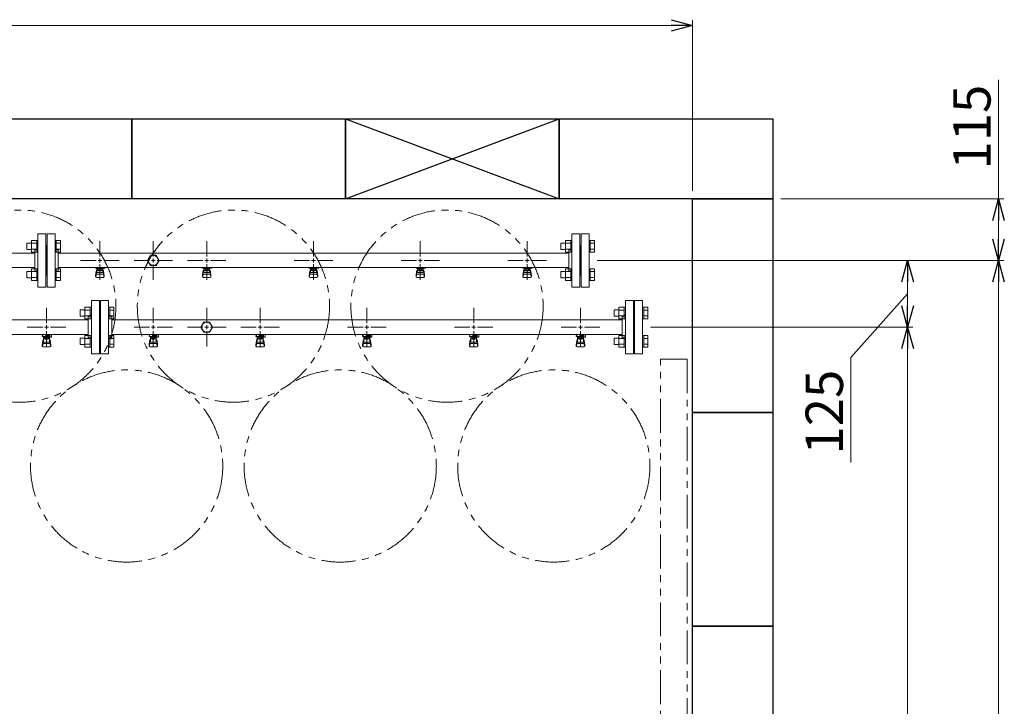
# Model space of a CAD drawing. Units: millimetres. Extents: x 0 to 18364, y 0 to 8608.
# Drawn here: x 9459 to 11303, y 7247 to 8533 of the extents above; entities that cross this region are included whole.
import ezdxf

# ---------------------------------------------------------------- set-up
doc = ezdxf.new("R2010")
doc.units = ezdxf.units.MM
for name, pattern in [('CENTER2', [1.125, 0.75, -0.125, 0.125, -0.125]), ('PHANTOM', [63.5, 31.75, -6.35, 6.35, -6.35, 6.35, -6.35]), ('実線', [0])]:
    doc.linetypes.add(name, pattern=pattern)
for name, color, linetype in [('0-2', 7, 'Continuous'), ('CSLAYER17', 7, 'Continuous'), ('ガス管', 7, 'Continuous')]:
    doc.layers.add(name, color=color, linetype=linetype)
doc.layers.add('図面枠', color=7, linetype='Continuous', lineweight=50)
doc.styles.get("Standard").update_dxf_attribs({"font": 'simplex.shx', "bigfont": 'bigfont.shx'})

msp = doc.modelspace()

# ---------------------------------------------------------------- linework, layer by layer
at = {"color": 7, "linetype": '実線', "lineweight": 9, "ltscale": 0.001}
for p, q in [((6259, 8522.2), (10679, 8522.2)), ((11291.9, 8197.1), (11291.9, 8420.4)), ((11291.9, 8122.1), (11291.9, 8157.1)), ((11121.5, 7997.1), (11121.5, 8042.1)), ((11291.9, 5952.1), (11291.9, 8042.1)), ((11121.5, 8019.6), (11015.5, 7900)), ((11121.5, 6077.1), (11121.5, 7917.1)), ((11015.5, 7900), (11015.5, 7703.3))]:
    msp.add_line(p, q, dxfattribs=at)
at = {"color": 0, "linetype": 'ByBlock', "lineweight": -2}
for p, q in [((10679, 8532.9), (10719, 8522.2)), ((10719, 8522.2), (10679, 8511.5)), ((10719, 8522.2), (10679, 8522.2)), ((11281.2, 8157.1), (11291.9, 8197.1)), ((11291.9, 8197.1), (11302.6, 8157.1)), ((11291.9, 8197.1), (11291.9, 8157.1)), ((11291.9, 8082.1), (11281.2, 8122.1)), ((11302.6, 8122.1), (11291.9, 8082.1)), ((11291.9, 8082.1), (11291.9, 8122.1)), ((11110.8, 8042.1), (11121.5, 8082.1)), ((11121.5, 8082.1), (11132.3, 8042.1)), ((11121.5, 8082.1), (11121.5, 8042.1)), ((11281.2, 8042.1), (11291.9, 8082.1)), ((11291.9, 8082.1), (11302.6, 8042.1)), ((11291.9, 8082.1), (11291.9, 8042.1)), ((11121.5, 7957.1), (11110.8, 7997.1)), ((11132.3, 7997.1), (11121.5, 7957.1)), ((11121.5, 7957.1), (11121.5, 7997.1)), ((11110.8, 7917.1), (11121.5, 7957.1)), ((11121.5, 7957.1), (11132.3, 7917.1)), ((11121.5, 7957.1), (11121.5, 7917.1))]:
    msp.add_line(p, q, dxfattribs=at)
at = {"linetype": '実線', "lineweight": 9, "ltscale": 0.001}
for p, q in [((10719, 8212.1), (10719, 8532.2)), ((10884, 8197.1), (11301.9, 8197.1)), ((10540, 8082.1), (11301.9, 8082.1)), ((10540, 8082.1), (11301.9, 8082.1)), ((10540, 8082.1), (11131.5, 8082.1)), ((10640, 7957.1), (11131.5, 7957.1)), ((10640, 7957.1), (11131.5, 7957.1))]:
    msp.add_line(p, q, dxfattribs=at)
at = {"color": 3, "linetype": 'Continuous', "lineweight": 9}
for p, q in [((9472.3, 8102.6), (9472.3, 8114.6)), ((9472.3, 8114.6), (9480.7, 8114.6)), ((9480.7, 8097.6), (9480.7, 8119.6)), ((9480.7, 8119.5), (9490.7, 8119.5)), ((9480.7, 8114.1), (9490.7, 8114.1)), ((9490.7, 8097.6), (9490.7, 8119.6)), ((9490.7, 8119.6), (9493, 8119.6)), ((9493, 8119.6), (9493, 8097.6)), ((9527.3, 8119.6), (9525, 8119.6)), ((9525, 8119.6), (9525, 8097.6)), ((9527.3, 8097.6), (9527.3, 8119.6)), ((9535.3, 8119.5), (9527.3, 8119.5)), ((9535.3, 8114.1), (9527.3, 8114.1)), ((9535.3, 8097.6), (9535.3, 8119.5)), ((10472.3, 8102.6), (10472.3, 8114.6)), ((10472.3, 8114.6), (10480.7, 8114.6)), ((10480.7, 8097.6), (10480.7, 8119.6)), ((10480.7, 8119.5), (10490.7, 8119.5)), ((10480.7, 8114.1), (10490.7, 8114.1)), ((10490.7, 8097.6), (10490.7, 8119.6)), ((10490.7, 8119.6), (10493, 8119.6)), ((10493, 8119.6), (10493, 8097.6)), ((10527.3, 8119.6), (10525, 8119.6)), ((10525, 8119.6), (10525, 8097.6)), ((10527.3, 8097.6), (10527.3, 8119.6)), ((10535.3, 8119.5), (10527.3, 8119.5)), ((10535.3, 8114.1), (10527.3, 8114.1)), ((10535.3, 8097.6), (10535.3, 8119.5)), ((9472.3, 8102.6), (9480.7, 8102.6)), ((9480.7, 8103.1), (9490.7, 8103.1)), ((9480.7, 8097.6), (9490.7, 8097.6)), ((9490.7, 8097.6), (9493, 8097.6)), ((9527.3, 8097.6), (9525, 8097.6)), ((9535.3, 8103.1), (9527.3, 8103.1)), ((9535.3, 8097.6), (9527.3, 8097.6)), ((10472.3, 8102.6), (10480.7, 8102.6)), ((10480.7, 8103.1), (10490.7, 8103.1)), ((10480.7, 8097.6), (10490.7, 8097.6)), ((10490.7, 8097.6), (10493, 8097.6)), ((10527.3, 8097.6), (10525, 8097.6)), ((10535.3, 8103.1), (10527.3, 8103.1)), ((10535.3, 8097.6), (10527.3, 8097.6)), ((9472.3, 8049.5), (9472.3, 8061.5)), ((9472.3, 8061.5), (9480.7, 8061.5)), ((9480.7, 8044.5), (9480.7, 8066.5)), ((9480.7, 8066.5), (9490.7, 8066.5)), ((9480.7, 8061), (9490.7, 8061)), ((9490.7, 8044.5), (9490.7, 8066.5)), ((9490.7, 8066.5), (9493, 8066.5)), ((9493, 8066.5), (9493, 8044.5)), ((9527.3, 8066.5), (9525, 8066.5)), ((9525, 8066.5), (9525, 8044.5)), ((9527.3, 8044.5), (9527.3, 8066.5)), ((9535.3, 8066.5), (9527.3, 8066.5)), ((9535.3, 8061), (9527.3, 8061)), ((9535.3, 8044.6), (9535.3, 8066.5)), ((10472.3, 8049.5), (10472.3, 8061.5)), ((10472.3, 8061.5), (10480.7, 8061.5)), ((10480.7, 8044.5), (10480.7, 8066.5)), ((10480.7, 8066.5), (10490.7, 8066.5)), ((10480.7, 8061), (10490.7, 8061)), ((10490.7, 8044.5), (10490.7, 8066.5)), ((10490.7, 8066.5), (10493, 8066.5)), ((10493, 8066.5), (10493, 8044.5)), ((10527.3, 8066.5), (10525, 8066.5)), ((10525, 8066.5), (10525, 8044.5)), ((10527.3, 8044.5), (10527.3, 8066.5)), ((10535.3, 8066.5), (10527.3, 8066.5)), ((10535.3, 8061), (10527.3, 8061)), ((10535.3, 8044.6), (10535.3, 8066.5)), ((9472.3, 8049.5), (9480.7, 8049.5)), ((9480.7, 8050.1), (9490.7, 8050.1)), ((9480.7, 8044.6), (9490.7, 8044.6)), ((9490.7, 8044.5), (9493, 8044.5)), ((9527.3, 8044.5), (9525, 8044.5)), ((9535.3, 8050.1), (9527.3, 8050.1)), ((9535.3, 8044.6), (9527.3, 8044.6)), ((10472.3, 8049.5), (10480.7, 8049.5)), ((10480.7, 8050.1), (10490.7, 8050.1)), ((10480.7, 8044.6), (10490.7, 8044.6)), ((10490.7, 8044.5), (10493, 8044.5)), ((10527.3, 8044.5), (10525, 8044.5)), ((10535.3, 8050.1), (10527.3, 8050.1)), ((10535.3, 8044.6), (10527.3, 8044.6))]:
    msp.add_line(p, q, dxfattribs=at)
at = {"color": 6, "linetype": 'Continuous', "lineweight": 9}
for p, q in [((9572.3, 7977.6), (9572.3, 7989.6)), ((9572.3, 7989.6), (9580.7, 7989.6)), ((9580.7, 7972.6), (9580.7, 7994.6)), ((9580.7, 7994.5), (9590.7, 7994.5)), ((9580.7, 7989.1), (9590.7, 7989.1)), ((9590.7, 7972.6), (9590.7, 7994.6)), ((9590.7, 7994.6), (9593, 7994.6)), ((9593, 7994.6), (9593, 7972.6)), ((9627.3, 7994.6), (9625, 7994.6)), ((9625, 7994.6), (9625, 7972.6)), ((9627.3, 7972.6), (9627.3, 7994.6)), ((9635.3, 7994.5), (9627.3, 7994.5)), ((9635.3, 7989.1), (9627.3, 7989.1)), ((9635.3, 7972.6), (9635.3, 7994.5)), ((10572.3, 7977.6), (10572.3, 7989.6)), ((10572.3, 7989.6), (10580.7, 7989.6)), ((10580.7, 7972.6), (10580.7, 7994.6)), ((10580.7, 7994.5), (10590.7, 7994.5)), ((10580.7, 7989.1), (10590.7, 7989.1)), ((10590.7, 7972.6), (10590.7, 7994.6)), ((10590.7, 7994.6), (10593, 7994.6)), ((10593, 7994.6), (10593, 7972.6)), ((10627.3, 7994.6), (10625, 7994.6)), ((10625, 7994.6), (10625, 7972.6)), ((10627.3, 7972.6), (10627.3, 7994.6)), ((10635.3, 7994.5), (10627.3, 7994.5)), ((10635.3, 7989.1), (10627.3, 7989.1)), ((10635.3, 7972.6), (10635.3, 7994.5)), ((9572.3, 7977.6), (9580.7, 7977.6)), ((9580.7, 7978.1), (9590.7, 7978.1)), ((9580.7, 7972.6), (9590.7, 7972.6)), ((9590.7, 7972.6), (9593, 7972.6)), ((9627.3, 7972.6), (9625, 7972.6)), ((9635.3, 7978.1), (9627.3, 7978.1)), ((9635.3, 7972.6), (9627.3, 7972.6)), ((10572.3, 7977.6), (10580.7, 7977.6)), ((10580.7, 7978.1), (10590.7, 7978.1)), ((10580.7, 7972.6), (10590.7, 7972.6)), ((10590.7, 7972.6), (10593, 7972.6)), ((10627.3, 7972.6), (10625, 7972.6)), ((10635.3, 7978.1), (10627.3, 7978.1)), ((10635.3, 7972.6), (10627.3, 7972.6)), ((9572.3, 7924.5), (9572.3, 7936.5)), ((9572.3, 7936.5), (9580.7, 7936.5)), ((9580.7, 7919.5), (9580.7, 7941.5)), ((9580.7, 7941.5), (9590.7, 7941.5)), ((9580.7, 7936), (9590.7, 7936)), ((9590.7, 7919.5), (9590.7, 7941.5)), ((9590.7, 7941.5), (9593, 7941.5)), ((9593, 7941.5), (9593, 7919.5)), ((9627.3, 7941.5), (9625, 7941.5)), ((9625, 7941.5), (9625, 7919.5)), ((9627.3, 7919.5), (9627.3, 7941.5)), ((9635.3, 7941.5), (9627.3, 7941.5)), ((9635.3, 7936), (9627.3, 7936)), ((9635.3, 7919.6), (9635.3, 7941.5)), ((10572.3, 7924.5), (10572.3, 7936.5)), ((10572.3, 7936.5), (10580.7, 7936.5)), ((10580.7, 7919.5), (10580.7, 7941.5)), ((10580.7, 7941.5), (10590.7, 7941.5)), ((10580.7, 7936), (10590.7, 7936)), ((10590.7, 7919.5), (10590.7, 7941.5)), ((10590.7, 7941.5), (10593, 7941.5)), ((10593, 7941.5), (10593, 7919.5)), ((10627.3, 7941.5), (10625, 7941.5)), ((10625, 7941.5), (10625, 7919.5)), ((10627.3, 7919.5), (10627.3, 7941.5)), ((10635.3, 7941.5), (10627.3, 7941.5)), ((10635.3, 7936), (10627.3, 7936)), ((10635.3, 7919.6), (10635.3, 7941.5)), ((9572.3, 7924.5), (9580.7, 7924.5)), ((9580.7, 7925.1), (9590.7, 7925.1)), ((9580.7, 7919.6), (9590.7, 7919.6)), ((9590.7, 7919.5), (9593, 7919.5)), ((9627.3, 7919.5), (9625, 7919.5)), ((9635.3, 7925.1), (9627.3, 7925.1)), ((9635.3, 7919.6), (9627.3, 7919.6)), ((10572.3, 7924.5), (10580.7, 7924.5)), ((10580.7, 7925.1), (10590.7, 7925.1)), ((10580.7, 7919.6), (10590.7, 7919.6)), ((10590.7, 7919.5), (10593, 7919.5)), ((10627.3, 7919.5), (10625, 7919.5)), ((10635.3, 7925.1), (10627.3, 7925.1)), ((10635.3, 7919.6), (10627.3, 7919.6))]:
    msp.add_line(p, q, dxfattribs=at)
at = {"linetype": 'PHANTOM', "lineweight": 9, "ltscale": 2}
for p, q in [((10659, 6997.1), (10659, 7897.1)), ((10659, 7897.1), (10709, 7897.1)), ((10709, 7897.1), (10709, 6997.1))]:
    msp.add_line(p, q, dxfattribs=at)
at = {"color": 4, "linetype": 'PHANTOM', "lineweight": 9, "ltscale": 2}
for centre in [(9459, 7996.4), (9859, 7996.4), (10259, 7996.4), (9659, 7697), (10059, 7697), (10459, 7697)]:
    msp.add_circle(centre, 180, dxfattribs=at)
at = {"layer": '0-2', "color": 6, "linetype": 'Continuous', "lineweight": 9}
for p, q in [((9502, 7941.1), (9501, 7941.1)), ((9501, 7939.5), (9501, 7941.1)), ((9515.5, 7939.5), (9501, 7939.5)), ((9501, 7923.2), (9502, 7932.1)), ((9502, 7939.5), (9502, 7943.5)), ((9502, 7927.7), (9502, 7932)), ((9503.5, 7929.2), (9503.5, 7939.5)), ((9503.5, 7933.5), (9503.5, 7933.5)), ((9503.5, 7929.2), (9514.5, 7929.2)), ((9504.4, 7935.3), (9504.4, 7939.5)), ((9513.6, 7938.5), (9504.4, 7938.5)), ((9513.6, 7935.3), (9504.4, 7935.3)), ((9506.6, 7934.3), (9506.6, 7935.3)), ((9511.4, 7934.3), (9506.6, 7934.3)), ((9506.7, 7935.3), (9506.7, 7938.5)), ((9507.5, 7939.5), (9507.5, 7943.5)), ((9507.5, 7942.1), (9515.5, 7942.1)), ((9515.5, 7941.1), (9507.5, 7941.1)), ((9511.3, 7935.3), (9511.3, 7938.5)), ((9511.4, 7934.3), (9511.4, 7935.3)), ((9513.6, 7935.3), (9513.6, 7939.5)), ((9514.5, 7929.2), (9514.5, 7939.5)), ((9514.5, 7933.5), (9514.5, 7933.5)), ((9514.8, 7941.1), (9514.8, 7942.1)), ((9515, 7942.1), (9515, 7943.5)), ((9515.5, 7938.5), (9515.5, 7942.1)), ((9515.5, 7938.5), (9518.5, 7938.5)), ((9517, 7923.2), (9516, 7932.1)), ((9516, 7927.7), (9516, 7932)), ((9518.1, 7943.5), (9518.5, 7943.1)), ((9518.5, 7938.5), (9518.5, 7943.1)), ((9702, 7941.1), (9701, 7941.1)), ((9701, 7939.5), (9701, 7941.1)), ((9715.5, 7939.5), (9701, 7939.5)), ((9701, 7923.2), (9702, 7932.1)), ((9702, 7939.5), (9702, 7943.5)), ((9702, 7927.7), (9702, 7932)), ((9703.5, 7929.2), (9703.5, 7939.5)), ((9703.5, 7933.5), (9703.5, 7933.5)), ((9703.5, 7929.2), (9714.5, 7929.2)), ((9704.4, 7935.3), (9704.4, 7939.5)), ((9713.6, 7938.5), (9704.4, 7938.5)), ((9713.6, 7935.3), (9704.4, 7935.3)), ((9706.6, 7934.3), (9706.6, 7935.3)), ((9711.4, 7934.3), (9706.6, 7934.3)), ((9706.7, 7935.3), (9706.7, 7938.5)), ((9707.5, 7939.5), (9707.5, 7943.5)), ((9707.5, 7942.1), (9715.5, 7942.1)), ((9715.5, 7941.1), (9707.5, 7941.1)), ((9711.3, 7935.3), (9711.3, 7938.5)), ((9711.4, 7934.3), (9711.4, 7935.3)), ((9713.6, 7935.3), (9713.6, 7939.5)), ((9714.5, 7929.2), (9714.5, 7939.5)), ((9714.5, 7933.5), (9714.5, 7933.5)), ((9714.8, 7941.1), (9714.8, 7942.1)), ((9715, 7942.1), (9715, 7943.5)), ((9715.5, 7938.5), (9715.5, 7942.1)), ((9715.5, 7938.5), (9718.5, 7938.5)), ((9717, 7923.2), (9716, 7932.1)), ((9716, 7927.7), (9716, 7932)), ((9718.1, 7943.5), (9718.5, 7943.1)), ((9718.5, 7938.5), (9718.5, 7943.1)), ((9902, 7941.1), (9901, 7941.1)), ((9901, 7939.5), (9901, 7941.1)), ((9915.5, 7939.5), (9901, 7939.5)), ((9901, 7923.2), (9902, 7932.1)), ((9902, 7939.5), (9902, 7943.5)), ((9902, 7927.7), (9902, 7932)), ((9903.5, 7929.2), (9903.5, 7939.5)), ((9903.5, 7933.5), (9903.5, 7933.5)), ((9903.5, 7929.2), (9914.5, 7929.2)), ((9904.4, 7935.3), (9904.4, 7939.5)), ((9913.6, 7938.5), (9904.4, 7938.5)), ((9913.6, 7935.3), (9904.4, 7935.3)), ((9906.6, 7934.3), (9906.6, 7935.3)), ((9911.4, 7934.3), (9906.6, 7934.3)), ((9906.7, 7935.3), (9906.7, 7938.5)), ((9907.5, 7939.5), (9907.5, 7943.5)), ((9907.5, 7942.1), (9915.5, 7942.1)), ((9915.5, 7941.1), (9907.5, 7941.1)), ((9911.3, 7935.3), (9911.3, 7938.5)), ((9911.4, 7934.3), (9911.4, 7935.3)), ((9913.6, 7935.3), (9913.6, 7939.5)), ((9914.5, 7929.2), (9914.5, 7939.5)), ((9914.5, 7933.5), (9914.5, 7933.5)), ((9914.8, 7941.1), (9914.8, 7942.1)), ((9915, 7942.1), (9915, 7943.5)), ((9915.5, 7938.5), (9915.5, 7942.1)), ((9915.5, 7938.5), (9918.5, 7938.5)), ((9917, 7923.2), (9916, 7932.1)), ((9916, 7927.7), (9916, 7932)), ((9918.1, 7943.5), (9918.5, 7943.1)), ((9918.5, 7938.5), (9918.5, 7943.1)), ((10102, 7941.1), (10101, 7941.1)), ((10101, 7939.5), (10101, 7941.1)), ((10115.5, 7939.5), (10101, 7939.5)), ((10101, 7923.2), (10102, 7932.1)), ((10102, 7939.5), (10102, 7943.5)), ((10102, 7927.7), (10102, 7932)), ((10103.5, 7929.2), (10103.5, 7939.5)), ((10103.5, 7933.5), (10103.5, 7933.5)), ((10103.5, 7929.2), (10114.5, 7929.2)), ((10104.4, 7935.3), (10104.4, 7939.5)), ((10113.6, 7938.5), (10104.4, 7938.5)), ((10113.6, 7935.3), (10104.4, 7935.3)), ((10106.6, 7934.3), (10106.6, 7935.3)), ((10111.4, 7934.3), (10106.6, 7934.3)), ((10106.7, 7935.3), (10106.7, 7938.5)), ((10107.5, 7939.5), (10107.5, 7943.5)), ((10107.5, 7942.1), (10115.5, 7942.1)), ((10115.5, 7941.1), (10107.5, 7941.1)), ((10111.3, 7935.3), (10111.3, 7938.5)), ((10111.4, 7934.3), (10111.4, 7935.3)), ((10113.6, 7935.3), (10113.6, 7939.5)), ((10114.5, 7929.2), (10114.5, 7939.5)), ((10114.5, 7933.5), (10114.5, 7933.5)), ((10114.8, 7941.1), (10114.8, 7942.1)), ((10115, 7942.1), (10115, 7943.5)), ((10115.5, 7938.5), (10115.5, 7942.1)), ((10115.5, 7938.5), (10118.5, 7938.5)), ((10117, 7923.2), (10116, 7932.1)), ((10116, 7927.7), (10116, 7932)), ((10118.1, 7943.5), (10118.5, 7943.1)), ((10118.5, 7938.5), (10118.5, 7943.1)), ((10302, 7941.1), (10301, 7941.1)), ((10301, 7939.5), (10301, 7941.1)), ((10315.5, 7939.5), (10301, 7939.5)), ((10301, 7923.2), (10302, 7932.1)), ((10302, 7939.5), (10302, 7943.5)), ((10302, 7927.7), (10302, 7932)), ((10303.5, 7929.2), (10303.5, 7939.5)), ((10303.5, 7933.5), (10303.5, 7933.5)), ((10303.5, 7929.2), (10314.5, 7929.2)), ((10304.4, 7935.3), (10304.4, 7939.5)), ((10313.6, 7938.5), (10304.4, 7938.5)), ((10313.6, 7935.3), (10304.4, 7935.3)), ((10306.6, 7934.3), (10306.6, 7935.3)), ((10311.4, 7934.3), (10306.6, 7934.3)), ((10306.7, 7935.3), (10306.7, 7938.5)), ((10307.5, 7939.5), (10307.5, 7943.5)), ((10307.5, 7942.1), (10315.5, 7942.1)), ((10315.5, 7941.1), (10307.5, 7941.1)), ((10311.3, 7935.3), (10311.3, 7938.5)), ((10311.4, 7934.3), (10311.4, 7935.3)), ((10313.6, 7935.3), (10313.6, 7939.5)), ((10314.5, 7929.2), (10314.5, 7939.5)), ((10314.5, 7933.5), (10314.5, 7933.5)), ((10314.8, 7941.1), (10314.8, 7942.1)), ((10315, 7942.1), (10315, 7943.5)), ((10315.5, 7938.5), (10315.5, 7942.1)), ((10315.5, 7938.5), (10318.5, 7938.5)), ((10317, 7923.2), (10316, 7932.1)), ((10316, 7927.7), (10316, 7932)), ((10318.1, 7943.5), (10318.5, 7943.1)), ((10318.5, 7938.5), (10318.5, 7943.1)), ((10502, 7941.1), (10501, 7941.1)), ((10501, 7939.5), (10501, 7941.1)), ((10515.5, 7939.5), (10501, 7939.5)), ((10501, 7923.2), (10502, 7932.1)), ((10502, 7939.5), (10502, 7943.5)), ((10502, 7927.7), (10502, 7932)), ((10503.5, 7929.2), (10503.5, 7939.5)), ((10503.5, 7933.5), (10503.5, 7933.5)), ((10503.5, 7929.2), (10514.5, 7929.2)), ((10504.4, 7935.3), (10504.4, 7939.5)), ((10513.6, 7938.5), (10504.4, 7938.5)), ((10513.6, 7935.3), (10504.4, 7935.3)), ((10506.6, 7934.3), (10506.6, 7935.3)), ((10511.4, 7934.3), (10506.6, 7934.3)), ((10506.7, 7935.3), (10506.7, 7938.5)), ((10507.5, 7939.5), (10507.5, 7943.5)), ((10507.5, 7942.1), (10515.5, 7942.1)), ((10515.5, 7941.1), (10507.5, 7941.1)), ((10511.3, 7935.3), (10511.3, 7938.5)), ((10511.4, 7934.3), (10511.4, 7935.3)), ((10513.6, 7935.3), (10513.6, 7939.5)), ((10514.5, 7929.2), (10514.5, 7939.5)), ((10514.5, 7933.5), (10514.5, 7933.5)), ((10514.8, 7941.1), (10514.8, 7942.1)), ((10515, 7942.1), (10515, 7943.5)), ((10515.5, 7938.5), (10515.5, 7942.1)), ((10515.5, 7938.5), (10518.5, 7938.5)), ((10517, 7923.2), (10516, 7932.1)), ((10516, 7927.7), (10516, 7932)), ((10518.1, 7943.5), (10518.5, 7943.1)), ((10518.5, 7938.5), (10518.5, 7943.1)), ((9501, 7921.6), (9501, 7923.2)), ((9501.5, 7921), (9502.4, 7926.1)), ((9502.5, 7920.1), (9515.5, 7920.1)), ((9503.5, 7926.2), (9514.5, 7926.2)), ((9516.5, 7921), (9515.7, 7926.1)), ((9517, 7921.6), (9517, 7923.2)), ((9701, 7921.6), (9701, 7923.2)), ((9701.5, 7921), (9702.4, 7926.1)), ((9702.5, 7920.1), (9715.5, 7920.1)), ((9703.5, 7926.2), (9714.5, 7926.2)), ((9716.5, 7921), (9715.7, 7926.1)), ((9717, 7921.6), (9717, 7923.2)), ((9901, 7921.6), (9901, 7923.2)), ((9901.5, 7921), (9902.4, 7926.1)), ((9902.5, 7920.1), (9915.5, 7920.1)), ((9903.5, 7926.2), (9914.5, 7926.2)), ((9916.5, 7921), (9915.7, 7926.1)), ((9917, 7921.6), (9917, 7923.2)), ((10101, 7921.6), (10101, 7923.2)), ((10101.5, 7921), (10102.4, 7926.1)), ((10102.5, 7920.1), (10115.5, 7920.1)), ((10103.5, 7926.2), (10114.5, 7926.2)), ((10116.5, 7921), (10115.7, 7926.1)), ((10117, 7921.6), (10117, 7923.2)), ((10301, 7921.6), (10301, 7923.2)), ((10301.5, 7921), (10302.4, 7926.1)), ((10302.5, 7920.1), (10315.5, 7920.1)), ((10303.5, 7926.2), (10314.5, 7926.2)), ((10316.5, 7921), (10315.7, 7926.1)), ((10317, 7921.6), (10317, 7923.2)), ((10501, 7921.6), (10501, 7923.2)), ((10501.5, 7921), (10502.4, 7926.1)), ((10502.5, 7920.1), (10515.5, 7920.1)), ((10503.5, 7926.2), (10514.5, 7926.2)), ((10516.5, 7921), (10515.7, 7926.1)), ((10517, 7921.6), (10517, 7923.2))]:
    msp.add_line(p, q, dxfattribs=at)
for centre, start, end in [((9503.5, 7932), 90, 180), ((9514.5, 7932), 0, 90), ((9703.5, 7932), 90, 180), ((9714.5, 7932), 0, 90), ((9903.5, 7932), 90, 180), ((9914.5, 7932), 0, 90), ((10103.5, 7932), 90, 180), ((10114.5, 7932), 0, 90), ((10303.5, 7932), 90, 180), ((10314.5, 7932), 0, 90), ((10503.5, 7932), 90, 180), ((10514.5, 7932), 0, 90), ((9502.5, 7921.6), 180, 270), ((9503.5, 7927.7), 180, 270), ((9514.5, 7927.7), 270, 0), ((9515.5, 7921.6), 270, 0), ((9702.5, 7921.6), 180, 270), ((9703.5, 7927.7), 180, 270), ((9714.5, 7927.7), 270, 0), ((9715.5, 7921.6), 270, 0), ((9902.5, 7921.6), 180, 270), ((9903.5, 7927.7), 180, 270), ((9914.5, 7927.7), 270, 0), ((9915.5, 7921.6), 270, 0), ((10102.5, 7921.6), 180, 270), ((10103.5, 7927.7), 180, 270), ((10114.5, 7927.7), 270, 0), ((10115.5, 7921.6), 270, 0), ((10302.5, 7921.6), 180, 270), ((10303.5, 7927.7), 180, 270), ((10314.5, 7927.7), 270, 0), ((10315.5, 7921.6), 270, 0), ((10502.5, 7921.6), 180, 270), ((10503.5, 7927.7), 180, 270), ((10514.5, 7927.7), 270, 0), ((10515.5, 7921.6), 270, 0)]:
    msp.add_arc(centre, 1.5, start, end, dxfattribs=at)
at = {"layer": 'CSLAYER17', "color": 3, "lineweight": 9}
for p, q in [((9601, 8067.5), (9601, 8068.5)), ((9618.6, 8067.5), (9601, 8067.5)), ((9601, 8053.2), (9602, 8062.1)), ((9602, 8067.5), (9602, 8068.5)), ((9602, 8057.7), (9602, 8062)), ((9603.5, 8059.2), (9603.5, 8067.5)), ((9603.5, 8063.5), (9603.5, 8063.5)), ((9603.5, 8059.2), (9614.5, 8059.2)), ((9604.4, 8063.3), (9604.4, 8067.5)), ((9613.6, 8066.5), (9604.4, 8066.5)), ((9613.6, 8063.3), (9604.4, 8063.3)), ((9606.6, 8062.3), (9606.6, 8063.3)), ((9611.4, 8062.3), (9606.6, 8062.3)), ((9606.7, 8063.3), (9606.7, 8066.5)), ((9607, 8068.5), (9607, 8067.5)), ((9611.3, 8063.3), (9611.3, 8066.5)), ((9611.4, 8062.3), (9611.4, 8063.3)), ((9613.6, 8063.3), (9613.6, 8067.5)), ((9614.5, 8059.2), (9614.5, 8067.5)), ((9614.5, 8063.5), (9614.5, 8063.5)), ((9615, 8068.5), (9615, 8067.5)), ((9617, 8053.2), (9616, 8062.1)), ((9616, 8057.7), (9616, 8062)), ((9618.6, 8068.5), (9618.6, 8067.5)), ((9801, 8067.5), (9801, 8068.5)), ((9818.6, 8067.5), (9801, 8067.5)), ((9801, 8053.2), (9802, 8062.1)), ((9802, 8067.5), (9802, 8068.5)), ((9802, 8057.7), (9802, 8062)), ((9803.5, 8059.2), (9803.5, 8067.5)), ((9803.5, 8063.5), (9803.5, 8063.5)), ((9803.5, 8059.2), (9814.5, 8059.2)), ((9804.4, 8063.3), (9804.4, 8067.5)), ((9813.6, 8066.5), (9804.4, 8066.5)), ((9813.6, 8063.3), (9804.4, 8063.3)), ((9806.6, 8062.3), (9806.6, 8063.3)), ((9811.4, 8062.3), (9806.6, 8062.3)), ((9806.7, 8063.3), (9806.7, 8066.5)), ((9807, 8068.5), (9807, 8067.5)), ((9811.3, 8063.3), (9811.3, 8066.5)), ((9811.4, 8062.3), (9811.4, 8063.3)), ((9813.6, 8063.3), (9813.6, 8067.5)), ((9814.5, 8059.2), (9814.5, 8067.5)), ((9814.5, 8063.5), (9814.5, 8063.5)), ((9815, 8068.5), (9815, 8067.5)), ((9817, 8053.2), (9816, 8062.1)), ((9816, 8057.7), (9816, 8062)), ((9818.6, 8068.5), (9818.6, 8067.5)), ((10001, 8067.5), (10001, 8068.5)), ((10018.6, 8067.5), (10001, 8067.5)), ((10001, 8053.2), (10002, 8062.1)), ((10002, 8067.5), (10002, 8068.5)), ((10002, 8057.7), (10002, 8062)), ((10003.5, 8059.2), (10003.5, 8067.5)), ((10003.5, 8063.5), (10003.5, 8063.5)), ((10003.5, 8059.2), (10014.5, 8059.2)), ((10004.4, 8063.3), (10004.4, 8067.5)), ((10013.6, 8066.5), (10004.4, 8066.5)), ((10013.6, 8063.3), (10004.4, 8063.3)), ((10006.6, 8062.3), (10006.6, 8063.3)), ((10011.4, 8062.3), (10006.6, 8062.3)), ((10006.7, 8063.3), (10006.7, 8066.5)), ((10007, 8068.5), (10007, 8067.5)), ((10011.3, 8063.3), (10011.3, 8066.5)), ((10011.4, 8062.3), (10011.4, 8063.3)), ((10013.6, 8063.3), (10013.6, 8067.5)), ((10014.5, 8059.2), (10014.5, 8067.5)), ((10014.5, 8063.5), (10014.5, 8063.5)), ((10015, 8068.5), (10015, 8067.5)), ((10017, 8053.2), (10016, 8062.1)), ((10016, 8057.7), (10016, 8062)), ((10018.6, 8068.5), (10018.6, 8067.5)), ((10201, 8067.5), (10201, 8068.5)), ((10218.6, 8067.5), (10201, 8067.5)), ((10201, 8053.2), (10202, 8062.1)), ((10202, 8067.5), (10202, 8068.5)), ((10202, 8057.7), (10202, 8062)), ((10203.5, 8059.2), (10203.5, 8067.5)), ((10203.5, 8063.5), (10203.5, 8063.5)), ((10203.5, 8059.2), (10214.5, 8059.2)), ((10204.4, 8063.3), (10204.4, 8067.5)), ((10213.6, 8066.5), (10204.4, 8066.5)), ((10213.6, 8063.3), (10204.4, 8063.3)), ((10206.6, 8062.3), (10206.6, 8063.3)), ((10211.4, 8062.3), (10206.6, 8062.3)), ((10206.7, 8063.3), (10206.7, 8066.5)), ((10207, 8068.5), (10207, 8067.5)), ((10211.3, 8063.3), (10211.3, 8066.5)), ((10211.4, 8062.3), (10211.4, 8063.3)), ((10213.6, 8063.3), (10213.6, 8067.5)), ((10214.5, 8059.2), (10214.5, 8067.5)), ((10214.5, 8063.5), (10214.5, 8063.5)), ((10215, 8068.5), (10215, 8067.5)), ((10217, 8053.2), (10216, 8062.1)), ((10216, 8057.7), (10216, 8062)), ((10218.6, 8068.5), (10218.6, 8067.5)), ((10401, 8067.5), (10401, 8068.5)), ((10418.6, 8067.5), (10401, 8067.5)), ((10401, 8053.2), (10402, 8062.1)), ((10402, 8067.5), (10402, 8068.5)), ((10402, 8057.7), (10402, 8062)), ((10403.5, 8059.2), (10403.5, 8067.5)), ((10403.5, 8063.5), (10403.5, 8063.5)), ((10403.5, 8059.2), (10414.5, 8059.2)), ((10404.4, 8063.3), (10404.4, 8067.5)), ((10413.6, 8066.5), (10404.4, 8066.5)), ((10413.6, 8063.3), (10404.4, 8063.3)), ((10406.6, 8062.3), (10406.6, 8063.3)), ((10411.4, 8062.3), (10406.6, 8062.3)), ((10406.7, 8063.3), (10406.7, 8066.5)), ((10407, 8068.5), (10407, 8067.5)), ((10411.3, 8063.3), (10411.3, 8066.5)), ((10411.4, 8062.3), (10411.4, 8063.3)), ((10413.6, 8063.3), (10413.6, 8067.5)), ((10414.5, 8059.2), (10414.5, 8067.5)), ((10414.5, 8063.5), (10414.5, 8063.5)), ((10415, 8068.5), (10415, 8067.5)), ((10417, 8053.2), (10416, 8062.1)), ((10416, 8057.7), (10416, 8062)), ((10418.6, 8068.5), (10418.6, 8067.5)), ((9601, 8051.6), (9601, 8053.2)), ((9601.5, 8051), (9602.4, 8056.1)), ((9602.5, 8050.1), (9615.5, 8050.1)), ((9603.5, 8056.2), (9614.5, 8056.2)), ((9616.5, 8051), (9615.7, 8056.1)), ((9617, 8051.6), (9617, 8053.2)), ((9801, 8051.6), (9801, 8053.2)), ((9801.5, 8051), (9802.4, 8056.1)), ((9802.5, 8050.1), (9815.5, 8050.1)), ((9803.5, 8056.2), (9814.5, 8056.2)), ((9816.5, 8051), (9815.7, 8056.1)), ((9817, 8051.6), (9817, 8053.2)), ((10001, 8051.6), (10001, 8053.2)), ((10001.5, 8051), (10002.4, 8056.1)), ((10002.5, 8050.1), (10015.5, 8050.1)), ((10003.5, 8056.2), (10014.5, 8056.2)), ((10016.5, 8051), (10015.7, 8056.1)), ((10017, 8051.6), (10017, 8053.2)), ((10201, 8051.6), (10201, 8053.2)), ((10201.5, 8051), (10202.4, 8056.1)), ((10202.5, 8050.1), (10215.5, 8050.1)), ((10203.5, 8056.2), (10214.5, 8056.2)), ((10216.5, 8051), (10215.7, 8056.1)), ((10217, 8051.6), (10217, 8053.2)), ((10401, 8051.6), (10401, 8053.2)), ((10401.5, 8051), (10402.4, 8056.1)), ((10402.5, 8050.1), (10415.5, 8050.1)), ((10403.5, 8056.2), (10414.5, 8056.2)), ((10416.5, 8051), (10415.7, 8056.1)), ((10417, 8051.6), (10417, 8053.2))]:
    msp.add_line(p, q, dxfattribs=at)
for centre, start, end in [((9603.5, 8062), 90, 180), ((9614.5, 8062), 0, 90), ((9803.5, 8062), 90, 180), ((9814.5, 8062), 0, 90), ((10003.5, 8062), 90, 180), ((10014.5, 8062), 0, 90), ((10203.5, 8062), 90, 180), ((10214.5, 8062), 0, 90), ((10403.5, 8062), 90, 180), ((10414.5, 8062), 0, 90), ((9602.5, 8051.6), 180, 270), ((9603.5, 8057.7), 180, 270), ((9614.5, 8057.7), 270, 0), ((9615.5, 8051.6), 270, 0), ((9802.5, 8051.6), 180, 270), ((9803.5, 8057.7), 180, 270), ((9814.5, 8057.7), 270, 0), ((9815.5, 8051.6), 270, 0), ((10002.5, 8051.6), 180, 270), ((10003.5, 8057.7), 180, 270), ((10014.5, 8057.7), 270, 0), ((10015.5, 8051.6), 270, 0), ((10202.5, 8051.6), 180, 270), ((10203.5, 8057.7), 180, 270), ((10214.5, 8057.7), 270, 0), ((10215.5, 8051.6), 270, 0), ((10402.5, 8051.6), 180, 270), ((10403.5, 8057.7), 180, 270), ((10414.5, 8057.7), 270, 0), ((10415.5, 8051.6), 270, 0)]:
    msp.add_arc(centre, 1.5, start, end, dxfattribs=at)
at = {"layer": 'ガス管', "color": 3, "linetype": '実線', "lineweight": 9, "ltscale": 0.001}
for p, q in [((9493, 8132.1), (9493, 8032.1)), ((9493, 8132.1), (9508, 8132.1)), ((9508, 8132.1), (9508, 8032.1)), ((9510, 8132.1), (9510, 8032.1)), ((9525, 8132.1), (9510, 8132.1)), ((9525, 8132.1), (9525, 8032.1)), ((10493, 8132.1), (10493, 8032.1)), ((10493, 8132.1), (10508, 8132.1)), ((10508, 8132.1), (10508, 8032.1)), ((10510, 8132.1), (10510, 8032.1)), ((10525, 8132.1), (10510, 8132.1)), ((10525, 8132.1), (10525, 8032.1)), ((9709, 8089.3), (9709, 8118.2)), ((9487, 8095.7), (8531, 8095.7)), ((9487, 8102.1), (9487, 8062.1)), ((9489, 8102.1), (9487, 8102.1)), ((9509, 8110.1), (9508, 8110.1)), ((9509, 8110.1), (9509, 8054.1)), ((9509, 8110.1), (9510, 8110.1)), ((9509, 8110.1), (9509, 8054.1)), ((9529, 8102.1), (9531, 8102.1)), ((9531, 8102.1), (9531, 8062.1)), ((10487, 8095.7), (9531, 8095.7)), ((10487, 8102.1), (10487, 8062.1)), ((10489, 8102.1), (10487, 8102.1)), ((10509, 8110.1), (10508, 8110.1)), ((10509, 8110.1), (10509, 8054.1)), ((10509, 8110.1), (10510, 8110.1)), ((10509, 8110.1), (10509, 8054.1)), ((9672.9, 8082.1), (9701.8, 8082.1)), ((9703.5, 8091.6), (9698.1, 8082.1)), ((9698.1, 8082.1), (9703.5, 8072.6)), ((9714.5, 8091.6), (9703.5, 8091.6)), ((9709, 8082.1), (9709, 8082.1)), ((9709, 8082.1), (9709, 8082.1)), ((9709, 8082.1), (9709, 8082.1)), ((9709, 8082.1), (9709, 8082.1)), ((9720, 8082.1), (9714.5, 8091.6)), ((9714.5, 8072.6), (9720, 8082.1)), ((9716.2, 8082.1), (9745.2, 8082.1)), ((9487, 8068.5), (8531, 8068.5)), ((9489, 8062.1), (9487, 8062.1)), ((9529, 8062.1), (9531, 8062.1)), ((10487, 8068.5), (9531, 8068.5)), ((9703.5, 8072.6), (9714.5, 8072.6)), ((9709, 8045.9), (9709, 8074.8)), ((10489, 8062.1), (10487, 8062.1)), ((9509, 8054.1), (9508, 8054.1)), ((9509, 8054.1), (9510, 8054.1)), ((10509, 8054.1), (10508, 8054.1)), ((10509, 8054.1), (10510, 8054.1)), ((9508, 8032.1), (9493, 8032.1)), ((9510, 8032.1), (9525, 8032.1)), ((10508, 8032.1), (10493, 8032.1)), ((10510, 8032.1), (10525, 8032.1))]:
    msp.add_line(p, q, dxfattribs=at)
at = {"layer": 'ガス管', "color": 3, "linetype": 'CENTER2', "lineweight": 9}
for p, q in [((9609, 8089.3), (9609, 8118.2)), ((9809, 8089.3), (9809, 8118.2)), ((10009, 8089.3), (10009, 8118.2)), ((10209, 8089.3), (10209, 8118.2)), ((10409, 8089.3), (10409, 8118.2)), ((9572.9, 8082.1), (9601.8, 8082.1)), ((9616.2, 8082.1), (9645.2, 8082.1)), ((9772.9, 8082.1), (9801.8, 8082.1)), ((9816.2, 8082.1), (9845.2, 8082.1)), ((9972.9, 8082.1), (10001.8, 8082.1)), ((10016.2, 8082.1), (10045.2, 8082.1)), ((10172.9, 8082.1), (10201.8, 8082.1)), ((10216.2, 8082.1), (10245.2, 8082.1)), ((10372.9, 8082.1), (10401.8, 8082.1)), ((10416.2, 8082.1), (10445.2, 8082.1)), ((9609, 8045.9), (9609, 8074.8)), ((9809, 8045.9), (9809, 8074.8)), ((10009, 8045.9), (10009, 8074.8)), ((10209, 8045.9), (10209, 8074.8)), ((10409, 8045.9), (10409, 8074.8))]:
    msp.add_line(p, q, dxfattribs=at)
at = {"layer": 'ガス管', "color": 3, "linetype": 'Continuous', "lineweight": 9}
for p, q in [((9605.4, 8082.1), (9612.6, 8082.1)), ((9609, 8078.4), (9609, 8085.7)), ((9805.4, 8082.1), (9812.6, 8082.1)), ((9809, 8078.4), (9809, 8085.7)), ((10005.4, 8082.1), (10012.6, 8082.1)), ((10009, 8078.4), (10009, 8085.7)), ((10205.4, 8082.1), (10212.6, 8082.1)), ((10209, 8078.4), (10209, 8085.7)), ((10405.4, 8082.1), (10412.6, 8082.1)), ((10409, 8078.4), (10409, 8085.7))]:
    msp.add_line(p, q, dxfattribs=at)
at = {"layer": 'ガス管', "color": 3, "linetype": 'Continuous', "lineweight": 9, "ltscale": 0.001}
for p, q in [((9705.4, 8082.1), (9712.6, 8082.1)), ((9709, 8078.4), (9709, 8085.7))]:
    msp.add_line(p, q, dxfattribs=at)
at = {"layer": 'ガス管', "color": 6, "linetype": '実線', "lineweight": 9, "ltscale": 0.001}
for p, q in [((9593, 8007.1), (9593, 7907.1)), ((9593, 8007.1), (9608, 8007.1)), ((9608, 8007.1), (9608, 7907.1)), ((9610, 8007.1), (9610, 7907.1)), ((9625, 8007.1), (9610, 8007.1)), ((9625, 8007.1), (9625, 7907.1)), ((10593, 8007.1), (10593, 7907.1)), ((10593, 8007.1), (10608, 8007.1)), ((10608, 8007.1), (10608, 7907.1)), ((10610, 8007.1), (10610, 7907.1)), ((10625, 8007.1), (10610, 8007.1)), ((10625, 8007.1), (10625, 7907.1)), ((9609, 7985.1), (9608, 7985.1)), ((9609, 7985.1), (9609, 7929.1)), ((9609, 7985.1), (9610, 7985.1)), ((9609, 7985.1), (9609, 7929.1)), ((9809, 7964.3), (9809, 7993.2)), ((10609, 7985.1), (10608, 7985.1)), ((10609, 7985.1), (10609, 7929.1)), ((10609, 7985.1), (10610, 7985.1)), ((10609, 7985.1), (10609, 7929.1)), ((9587, 7970.7), (8631, 7970.7)), ((9587, 7977.1), (9587, 7937.1)), ((9589, 7977.1), (9587, 7977.1)), ((9629, 7977.1), (9631, 7977.1)), ((9631, 7977.1), (9631, 7937.1)), ((10587, 7970.7), (9631, 7970.7)), ((9803.5, 7966.6), (9798.1, 7957.1)), ((9814.5, 7966.6), (9803.5, 7966.6)), ((9820, 7957.1), (9814.5, 7966.6)), ((10587, 7977.1), (10587, 7937.1)), ((10589, 7977.1), (10587, 7977.1)), ((9772.9, 7957.1), (9801.8, 7957.1)), ((9798.1, 7957.1), (9803.5, 7947.6)), ((9803.5, 7947.6), (9814.5, 7947.6)), ((9809, 7957.1), (9809, 7957.1)), ((9809, 7957.1), (9809, 7957.1)), ((9809, 7957.1), (9809, 7957.1)), ((9809, 7957.1), (9809, 7957.1)), ((9809, 7920.9), (9809, 7949.8)), ((9814.5, 7947.6), (9820, 7957.1)), ((9816.2, 7957.1), (9845.2, 7957.1)), ((9587, 7943.5), (8631, 7943.5)), ((9589, 7937.1), (9587, 7937.1)), ((9609, 7929.1), (9608, 7929.1)), ((9609, 7929.1), (9610, 7929.1)), ((9629, 7937.1), (9631, 7937.1)), ((10587, 7943.5), (9631, 7943.5)), ((10589, 7937.1), (10587, 7937.1)), ((10609, 7929.1), (10608, 7929.1)), ((10609, 7929.1), (10610, 7929.1)), ((9608, 7907.1), (9593, 7907.1)), ((9610, 7907.1), (9625, 7907.1)), ((10608, 7907.1), (10593, 7907.1)), ((10610, 7907.1), (10625, 7907.1))]:
    msp.add_line(p, q, dxfattribs=at)
at = {"layer": 'ガス管', "color": 6, "linetype": 'CENTER2', "lineweight": 9}
for p, q in [((9509, 7964.3), (9509, 7993.2)), ((9709, 7964.3), (9709, 7993.2)), ((9909, 7964.3), (9909, 7993.2)), ((10109, 7964.3), (10109, 7993.2)), ((10309, 7964.3), (10309, 7993.2)), ((10509, 7964.3), (10509, 7993.2)), ((9472.9, 7957.1), (9501.8, 7957.1)), ((9509, 7920.9), (9509, 7949.8)), ((9516.2, 7957.1), (9545.2, 7957.1)), ((9672.9, 7957.1), (9701.8, 7957.1)), ((9709, 7920.9), (9709, 7949.8)), ((9716.2, 7957.1), (9745.2, 7957.1)), ((9872.9, 7957.1), (9901.8, 7957.1)), ((9909, 7920.9), (9909, 7949.8)), ((9916.2, 7957.1), (9945.2, 7957.1)), ((10072.9, 7957.1), (10101.8, 7957.1)), ((10109, 7920.9), (10109, 7949.8)), ((10116.2, 7957.1), (10145.2, 7957.1)), ((10272.9, 7957.1), (10301.8, 7957.1)), ((10309, 7920.9), (10309, 7949.8)), ((10316.2, 7957.1), (10345.2, 7957.1)), ((10472.9, 7957.1), (10501.8, 7957.1)), ((10509, 7920.9), (10509, 7949.8)), ((10516.2, 7957.1), (10545.2, 7957.1))]:
    msp.add_line(p, q, dxfattribs=at)
at = {"layer": 'ガス管', "color": 6, "linetype": 'Continuous', "lineweight": 9}
for p, q in [((9505.4, 7957.1), (9512.6, 7957.1)), ((9509, 7953.4), (9509, 7960.7)), ((9705.4, 7957.1), (9712.6, 7957.1)), ((9709, 7953.4), (9709, 7960.7)), ((9905.4, 7957.1), (9912.6, 7957.1)), ((9909, 7953.4), (9909, 7960.7)), ((10105.4, 7957.1), (10112.6, 7957.1)), ((10109, 7953.4), (10109, 7960.7)), ((10305.4, 7957.1), (10312.6, 7957.1)), ((10309, 7953.4), (10309, 7960.7)), ((10505.4, 7957.1), (10512.6, 7957.1)), ((10509, 7953.4), (10509, 7960.7))]:
    msp.add_line(p, q, dxfattribs=at)
at = {"layer": 'ガス管', "color": 6, "linetype": 'Continuous', "lineweight": 9, "ltscale": 0.001}
for p, q in [((9805.4, 7957.1), (9812.6, 7957.1)), ((9809, 7953.4), (9809, 7960.7))]:
    msp.add_line(p, q, dxfattribs=at)
at = {"layer": 'ガス管', "color": 3, "linetype": '実線', "lineweight": 9, "ltscale": 0.001}
msp.add_circle((9709, 8082.1), 9.5, dxfattribs=at)
at = {"layer": 'ガス管', "color": 6, "linetype": '実線', "lineweight": 9, "ltscale": 0.001}
msp.add_circle((9809, 7957.1), 9.5, dxfattribs=at)
at = {"layer": 'ガス管', "color": 3, "linetype": '実線', "lineweight": 9, "ltscale": 0.001}
for centre, start, end in [((9489, 8106.1), 270, 0), ((9529, 8106.1), 180, 270), ((10489, 8106.1), 270, 0), ((9489, 8058.1), 0, 90), ((9529, 8058.1), 90, 180), ((10489, 8058.1), 0, 90)]:
    msp.add_arc(centre, 4, start, end, dxfattribs=at)
at = {"layer": 'ガス管', "color": 6, "linetype": '実線', "lineweight": 9, "ltscale": 0.001}
for centre, start, end in [((9589, 7981.1), 270, 0), ((9629, 7981.1), 180, 270), ((10589, 7981.1), 270, 0), ((9589, 7933.1), 0, 90), ((9629, 7933.1), 90, 180), ((10589, 7933.1), 0, 90)]:
    msp.add_arc(centre, 4, start, end, dxfattribs=at)
at = {"layer": '図面枠', "lineweight": 25, "ltscale": 0.5}
for p, q in [((9269, 8347.1), (9669, 8347.1)), ((9669, 8347.1), (9669, 8197.1)), ((9669, 8347.1), (10069, 8347.1)), ((9669, 8197.1), (9669, 8347.1)), ((10069, 8347.1), (10469, 8197.1)), ((10069, 8197.1), (10469, 8347.1)), ((10069, 8347.1), (10069, 8197.1)), ((10069, 8347.1), (10469, 8347.1)), ((10069, 8197.1), (10069, 8347.1)), ((10469, 8347.1), (10869, 8347.1)), ((10469, 8197.1), (10469, 8347.1)), ((10469, 8347.1), (10469, 8197.1)), ((10869, 8347.1), (10869, 8197.1)), ((9669, 8197.1), (9269, 8197.1)), ((10069, 8197.1), (9669, 8197.1)), ((10469, 8197.1), (10069, 8197.1)), ((10869, 8197.1), (10469, 8197.1)), ((10719, 8197.1), (10869, 8197.1)), ((10719, 7797.1), (10719, 8197.1)), ((10869, 8197.1), (10869, 7797.1)), ((10869, 7797.1), (10719, 7797.1)), ((10719, 7797.1), (10869, 7797.1)), ((10719, 7397.1), (10719, 7797.1)), ((10869, 7797.1), (10869, 7397.1)), ((10869, 7397.1), (10719, 7397.1)), ((10719, 7397.1), (10869, 7397.1)), ((10719, 6997.1), (10719, 7397.1)), ((10869, 7397.1), (10869, 6997.1))]:
    msp.add_line(p, q, dxfattribs=at)

# ---------------------------------------------------------------- texts
for s, p in [('115', (11276.9, 8252.1)), ('125', (11000.5, 7718.3))]:
    msp.add_text(s, height=70, rotation=90).set_placement(p)

doc.saveas('drawing.dxf')
